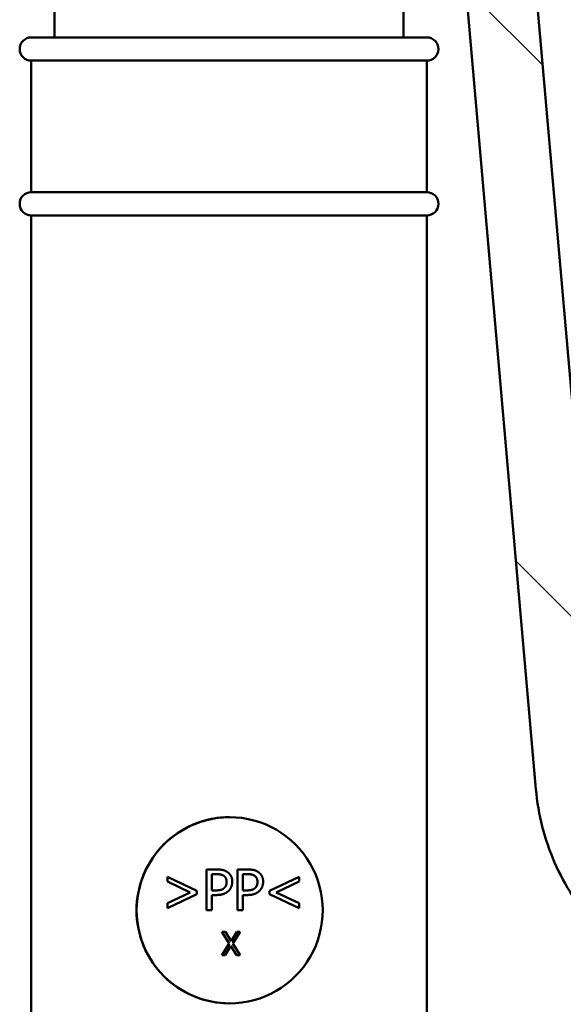
# Paper-space layout 'DS_2' of a CAD drawing. Units: millimetres. Extents: x 0 to 2100, y 0 to 2970.
# Drawn here: x 492 to 538, y 1538 to 1623 of the extents above; entities that cross this region are included whole.
import ezdxf

# ---------------------------------------------------------------- set-up
doc = ezdxf.new("R2010")
doc.units = ezdxf.units.MM
doc.header["$LTSCALE"] = 10
for name, color, linetype, lineweight in [('Hatch', 7, 'Continuous', 9), ('Visible Edges(ISO)', 7, 'Continuous', 50), ('Visible Tangent Edges(ISO)', 7, 'Continuous', 25)]:
    doc.layers.add(name, color=color, linetype=linetype, lineweight=lineweight)

psp = doc.layouts.new('DS_2')

# ---------------------------------------------------------------- hatches: boundary and pattern name
at = {"layer": 'Hatch'}
h = psp.add_hatch(dxfattribs=at)
h.set_pattern_fill('ANSI31', color=256, scale=254, angle=90, style=0)
h.set_pattern_definition([(135, (0, 0), (-22.45064, -22.45064), [])])
edge = h.paths.add_edge_path()
edge.add_line((581.952, 1530.014), (597.282, 1530.014))
edge.add_line((597.282, 1530.014), (597.146, 1531.956))
edge.add_ellipse((596.848, 1530.794), major_axis=(1.199, -0.042), ratio=1, start_angle=77.607, end_angle=90)
edge.add_line((596.89, 1531.993), (584.931, 1532.41))
edge.add_ellipse((584.935, 1532.51), major_axis=(-0.0999, 0.0035), ratio=1, start_angle=0, end_angle=90, ccw=False)
edge.add_line((584.835, 1532.514), (584.849, 1532.914))
edge.add_ellipse((584.949, 1532.91), major_axis=(0.0035, 0.0999), ratio=1, start_angle=2, end_angle=90, ccw=False)
edge.add_line((584.949, 1533.01), (597.072, 1533.01))
edge.add_line((597.072, 1533.01), (597.002, 1534.018))
edge.add_ellipse((596.004, 1533.948), major_axis=(-0.07, 0.998), ratio=1, start_angle=270, end_angle=341)
edge.add_line((596.263, 1534.914), (586.218, 1537.606))
edge.add_ellipse((586.477, 1538.571), major_axis=(-0.966, 0.259), ratio=1, start_angle=54.5, end_angle=90, ccw=False)
edge.add_line((585.705, 1537.935), (584.041, 1539.954))
edge.add_ellipse((584.812, 1540.59), major_axis=(-0.636, 0.772), ratio=1, start_angle=54.5, end_angle=90, ccw=False)
edge.add_line((583.815, 1540.52), (583.668, 1542.617))
edge.add_ellipse((580.177, 1542.373), major_axis=(-0.244, 3.491), ratio=1, start_angle=270, end_angle=353)
edge.add_line((580.36, 1545.868), (555.885, 1547.151))
edge.add_spline(control_points=[(555.885, 1547.151), (554.253, 1547.236), (552.646, 1547.588), (549.608, 1548.796), (548.198, 1549.644), (545.465, 1551.968), (544.239, 1553.512), (542.446, 1556.983), (541.898, 1558.877), (541.727, 1560.823)], knot_values=[-2.152597, -2.152597, -2.152597, -2.152597, -1.662265, -1.662265, -1.171933, -1.171933, -0.585967, -0.585967, 0, 0, 0, 0], degree=3, periodic=0)
edge.add_line((541.727, 1560.823), (531.329, 1679.678))
edge.add_line((531.329, 1679.678), (531.233, 1680.774))
edge.add_line((531.233, 1680.774), (531.207, 1681.073))
edge.add_line((531.207, 1681.073), (530.908, 1681.047))
edge.add_line((530.908, 1681.047), (527.82, 1680.776))
edge.add_line((527.82, 1680.776), (525.23, 1680.55))
edge.add_line((525.23, 1680.55), (536.09, 1556.416))
edge.add_spline(control_points=[(536.09, 1556.416), (536.28, 1554.245), (536.823, 1552.12), (538.575, 1548.128), (539.77, 1546.289), (542.994, 1542.755), (545.109, 1541.193), (549.817, 1538.966), (552.366, 1538.323), (554.967, 1538.186)], knot_values=[-2.870129, -2.870129, -2.870129, -2.870129, -2.216354, -2.216354, -1.562578, -1.562578, -0.781289, -0.781289, 0, 0, 0, 0], degree=3, periodic=0)
edge.add_line((554.967, 1538.186), (569.468, 1537.427))
edge.add_ellipse((568.945, 1527.44), major_axis=(9.986, -0.523), ratio=1, start_angle=37.86022, end_angle=90, ccw=False)
edge.add_ellipse((585.356, 1538.872), major_axis=(-8.205, -5.716), ratio=1, start_angle=0, end_angle=32.29235)
edge.add_ellipse((581.952, 1529.514), major_axis=(0.143, 0.479), ratio=1, start_angle=16.55984, end_angle=90, ccw=False)

# ---------------------------------------------------------------- linework, layer by layer
at = {"layer": 'Visible Edges(ISO)'}
for p, q in [((541.727, 1560.823), (531.207, 1681.073)), ((525.23, 1680.55), (536.09, 1556.416)), ((494.707, 1621.014), (494.707, 1625.253)), ((524.707, 1621.014), (524.707, 1625.253)), ((492.707, 1621.014), (526.707, 1621.014)), ((492.707, 1619.014), (526.707, 1619.014)), ((492.707, 1619.014), (492.707, 1607.714)), ((526.707, 1619.014), (526.707, 1607.714)), ((492.707, 1607.714), (526.707, 1607.714)), ((492.707, 1605.714), (526.707, 1605.714)), ((492.707, 1605.714), (492.707, 1529.014)), ((526.707, 1605.714), (526.707, 1529.014)), ((507.769, 1549.521), (507.77, 1549.521)), ((507.769, 1546.021), (507.769, 1549.521)), ((507.77, 1546.021), (507.77, 1549.521)), ((507.77, 1549.521), (508.649, 1549.521)), ((508.235, 1547.723), (508.235, 1549.118)), ((508.235, 1549.118), (508.621, 1549.118)), ((510.423, 1549.521), (510.424, 1549.521)), ((510.423, 1546.021), (510.423, 1549.521)), ((510.424, 1546.021), (510.424, 1549.521)), ((510.424, 1549.521), (511.304, 1549.521)), ((510.89, 1547.723), (510.89, 1549.118)), ((510.89, 1549.118), (511.275, 1549.118)), ((504.416, 1548.897), (504.417, 1548.897)), ((504.416, 1548.48), (504.416, 1548.897)), ((504.416, 1548.48), (504.417, 1548.48)), ((506.373, 1547.552), (504.416, 1548.48)), ((504.417, 1548.48), (504.417, 1548.897)), ((504.417, 1548.897), (506.941, 1547.691)), ((506.374, 1547.552), (504.417, 1548.48)), ((513.197, 1547.691), (515.722, 1548.897)), ((513.198, 1547.691), (515.723, 1548.897)), ((515.723, 1548.48), (513.766, 1547.552)), ((515.722, 1548.897), (515.723, 1548.897)), ((515.723, 1548.897), (515.723, 1548.48)), ((504.416, 1546.622), (506.373, 1547.552)), ((504.417, 1546.622), (506.374, 1547.552)), ((506.941, 1547.411), (504.417, 1546.205)), ((506.373, 1547.552), (506.374, 1547.552)), ((506.941, 1547.691), (506.941, 1547.411)), ((508.552, 1547.723), (508.235, 1547.723)), ((508.629, 1547.326), (508.235, 1547.326)), ((508.235, 1547.326), (508.235, 1546.021)), ((509.297, 1547.933), (509.298, 1547.933)), ((511.207, 1547.723), (510.89, 1547.723)), ((511.284, 1547.326), (510.89, 1547.326)), ((510.89, 1547.326), (510.89, 1546.021)), ((511.952, 1547.933), (511.953, 1547.933)), ((513.197, 1547.691), (513.198, 1547.691)), ((513.197, 1547.411), (513.197, 1547.691)), ((513.197, 1547.411), (513.198, 1547.411)), ((515.722, 1546.205), (513.197, 1547.411)), ((513.198, 1547.411), (513.198, 1547.691)), ((515.723, 1546.205), (513.198, 1547.411)), ((513.766, 1547.552), (515.723, 1546.622)), ((504.416, 1546.622), (504.417, 1546.622)), ((504.416, 1546.205), (504.416, 1546.622)), ((504.417, 1546.205), (504.417, 1546.622)), ((515.723, 1546.622), (515.723, 1546.205)), ((504.416, 1546.205), (504.417, 1546.205)), ((507.769, 1546.021), (507.77, 1546.021)), ((508.235, 1546.021), (507.77, 1546.021)), ((510.423, 1546.021), (510.424, 1546.021)), ((510.89, 1546.021), (510.424, 1546.021)), ((515.722, 1546.205), (515.723, 1546.205)), ((509.096, 1544.149), (509.097, 1544.149)), ((509.714, 1543.151), (509.096, 1544.149)), ((509.715, 1543.151), (509.097, 1544.149)), ((509.097, 1544.149), (509.402, 1544.149)), ((509.402, 1544.149), (509.878, 1543.366)), ((509.878, 1543.366), (510.364, 1544.149)), ((509.878, 1543.367), (510.364, 1544.149)), ((510.651, 1544.149), (510.026, 1543.164)), ((510.364, 1544.149), (510.364, 1544.149)), ((510.364, 1544.149), (510.651, 1544.149)), ((509.077, 1542.149), (509.714, 1543.151)), ((509.078, 1542.149), (509.715, 1543.151)), ((509.714, 1543.151), (509.715, 1543.151)), ((510.026, 1543.164), (510.651, 1542.149)), ((509.86, 1542.946), (509.364, 1542.149)), ((510.347, 1542.149), (509.86, 1542.946)), ((510.346, 1542.149), (509.86, 1542.946)), ((509.077, 1542.149), (509.078, 1542.149)), ((509.364, 1542.149), (509.078, 1542.149)), ((510.346, 1542.149), (510.347, 1542.149)), ((510.651, 1542.149), (510.347, 1542.149))]:
    psp.add_line(p, q, dxfattribs=at)
for centre, start, end in [((492.707, 1620.014), 90, 270), ((526.707, 1620.014), 270, 90), ((492.707, 1606.714), 90, 270), ((526.707, 1606.714), 270, 90)]:
    psp.add_arc(centre, 1, start, end, dxfattribs=at)
for major_axis in [(0, 8), (0, -8)]:
    psp.add_ellipse((509.759, 1546.014), major_axis=major_axis, ratio=0.999995, start_param=0, end_param=3.141593, dxfattribs=at)
for points, knots in [([(536.09, 1556.416), (536.28, 1554.245), (536.823, 1552.12), (538.575, 1548.128), (539.77, 1546.289), (542.994, 1542.755), (545.109, 1541.193), (549.817, 1538.966), (552.366, 1538.323), (554.967, 1538.186)], [-2.870129, -2.870129, -2.870129, -2.870129, -2.216354, -2.216354, -1.562578, -1.562578, -0.781289, -0.781289, 0, 0, 0, 0]), ([(501.753, 1546.014), (501.753, 1547.037), (501.961, 1548.115), (502.783, 1550.08), (503.396, 1550.969), (504.8, 1552.371), (505.69, 1552.985), (507.658, 1553.806), (508.737, 1554.014), (509.759, 1554.014)], [2.453724, 2.453724, 2.453724, 2.453724, 2.760757, 2.760757, 3.067791, 3.067791, 3.374188, 3.374188, 3.680585, 3.680585, 3.680585, 3.680585]), ([(509.759, 1538.014), (508.737, 1538.014), (507.658, 1538.221), (505.69, 1539.043), (504.8, 1539.656), (503.396, 1541.059), (502.783, 1541.948), (501.961, 1543.912), (501.753, 1544.99), (501.753, 1546.014)], [1.226862, 1.226862, 1.226862, 1.226862, 1.533259, 1.533259, 1.839657, 1.839657, 2.14669, 2.14669, 2.453724, 2.453724, 2.453724, 2.453724])]:
    psp.add_open_spline(points, degree=3, knots=knots, dxfattribs=at)
for points in [[(509.244, 1548.985), (509.133, 1549.059), (508.838, 1549.118), (508.62, 1549.118)], [(508.621, 1549.118), (508.839, 1549.118), (509.134, 1549.059), (509.244, 1548.985)], [(508.649, 1549.521), (508.961, 1549.521), (509.398, 1549.419), (509.565, 1549.302)], [(509.565, 1549.302), (509.761, 1549.169), (509.982, 1548.758), (509.982, 1548.466)], [(511.898, 1548.985), (511.788, 1549.059), (511.493, 1549.118), (511.274, 1549.118)], [(511.275, 1549.118), (511.494, 1549.118), (511.789, 1549.059), (511.899, 1548.985)], [(511.304, 1549.521), (511.616, 1549.521), (512.052, 1549.419), (512.22, 1549.302)], [(512.22, 1549.302), (512.415, 1549.169), (512.637, 1548.758), (512.637, 1548.466)], [(509.244, 1548.985), (509.372, 1548.9), (509.497, 1548.633), (509.497, 1548.452)], [(509.496, 1548.452), (509.496, 1548.633), (509.371, 1548.9), (509.244, 1548.985)], [(509.297, 1547.933), (509.402, 1548.037), (509.496, 1548.284), (509.496, 1548.452)], [(509.497, 1548.452), (509.497, 1548.284), (509.403, 1548.037), (509.298, 1547.933)], [(509.982, 1548.466), (509.982, 1548.239), (509.82, 1547.83), (509.676, 1547.689)], [(512.151, 1548.452), (512.151, 1548.633), (512.026, 1548.9), (511.898, 1548.985)], [(511.899, 1548.985), (512.027, 1548.9), (512.152, 1548.633), (512.152, 1548.452)], [(511.952, 1547.933), (512.057, 1548.037), (512.151, 1548.284), (512.151, 1548.452)], [(512.152, 1548.452), (512.152, 1548.284), (512.058, 1548.037), (511.953, 1547.933)], [(512.637, 1548.466), (512.637, 1548.239), (512.475, 1547.83), (512.33, 1547.689)], [(509.298, 1547.933), (509.185, 1547.813), (508.836, 1547.723), (508.552, 1547.723)], [(508.552, 1547.723), (508.835, 1547.723), (509.184, 1547.813), (509.297, 1547.933)], [(509.676, 1547.689), (509.494, 1547.51), (509.003, 1547.326), (508.629, 1547.326)], [(511.206, 1547.723), (511.49, 1547.723), (511.839, 1547.813), (511.952, 1547.933)], [(511.953, 1547.933), (511.84, 1547.813), (511.491, 1547.723), (511.207, 1547.723)], [(512.33, 1547.689), (512.149, 1547.51), (511.658, 1547.326), (511.284, 1547.326)]]:
    psp.add_open_spline(points, degree=2, dxfattribs=at)
at = {"layer": 'Visible Tangent Edges(ISO)'}
for p, q in [((509.244, 1548.985), (509.244, 1548.985)), ((509.496, 1548.452), (509.497, 1548.452)), ((511.898, 1548.985), (511.899, 1548.985)), ((512.151, 1548.452), (512.152, 1548.452))]:
    psp.add_line(p, q, dxfattribs=at)

doc.saveas('drawing.dxf')
